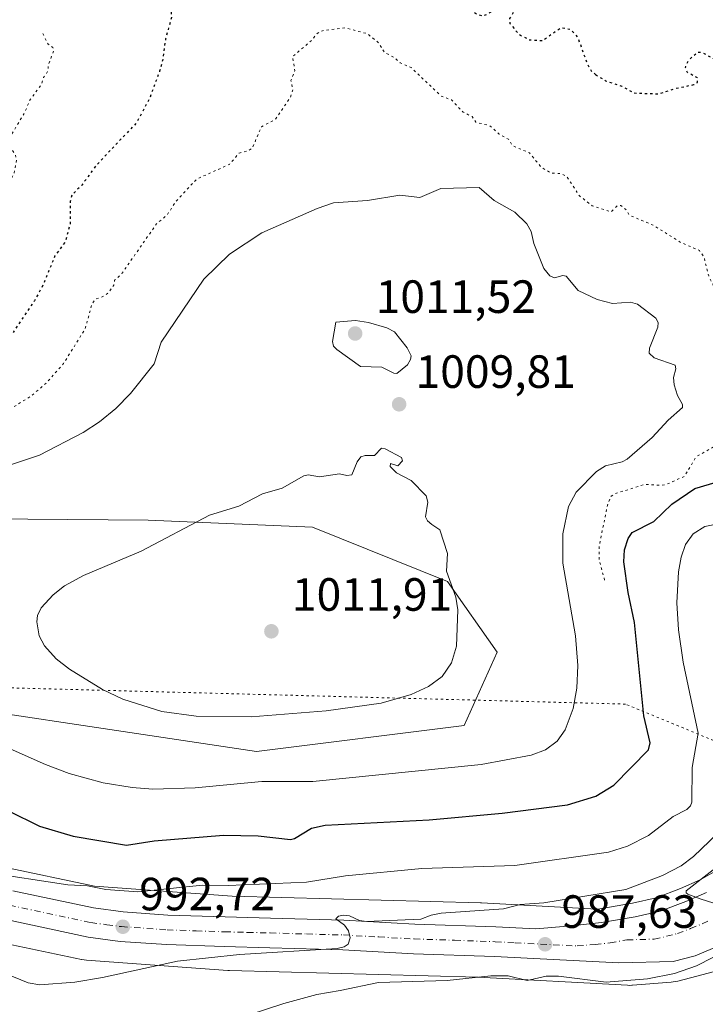
# Model space of a CAD drawing. Units: metres. Extents: x 647935 to 651395, y 4750845 to 4753233.
# Drawn here: x 648753 to 648900, y 4751418 to 4751629 of the extents above; entities that cross this region are included whole.
import ezdxf

# ---------------------------------------------------------------- set-up
doc = ezdxf.new("R2010")
doc.units = ezdxf.units.M
doc.header["$MEASUREMENT"] = 0
doc.linetypes.add('DGN Style 4', pattern=[2.638475, 1.318413, -0.659207, 0.001648, -0.659207])
doc.linetypes.add('DGN Style 5', pattern=[1.153612, 0.494405, -0.659207])
for name, color, linetype, lineweight in [('Arbolado forestal CxS', 92, 'Continuous', 0), ('Carretera de calzada única Cxs', 7, 'Continuous', 13), ('Carretera de calzada única eje', 7, 'DGN Style 4', 0), ('Curva de nivel auxiliar depresión', 30, 'DGN Style 5', 0), ('Curva de nivel maestra', 30, 'Continuous', 30), ('Curva de nivel maestra depresión', 30, 'DGN Style 5', 30), ('Curva de nivel normal', 30, 'Continuous', 0), ('Núcleo urbano CxS', 7, 'Continuous', 0), ('Prado CxS', 92, 'Continuous', 0), ('Punto de cota en terreno', 7, 'Continuous', 0), ('Rótulo de punto de cota en terreno', 7, 'Continuous', 0), ('Vía pecuaria eje', 92, 'DGN Style 5', 0)]:
    doc.layers.add(name, color=color, linetype=linetype, lineweight=lineweight)
doc.styles.add('Style-Arial', font='txt')

# ---------------------------------------------------------------- blocks, each defined once
blk = doc.blocks.new('5PATER')
at = {"layer": 'Punto de cota en terreno', "linetype": 'Continuous', "lineweight": 0}
h = blk.add_hatch(color=51, dxfattribs=at)
edge = h.paths.add_edge_path()
edge.add_ellipse((0, 0), major_axis=(-0.11, -0.111), ratio=0.999422, start_angle=0, end_angle=360)

msp = doc.modelspace()

# ---------------------------------------------------------------- linework, layer by layer
at = {"layer": 'Arbolado forestal CxS', "color": 92, "linetype": 'Continuous', "lineweight": 0}
for points in [[(648714.2307, 4751485.4967, 1005.4399), (648804.0255, 4751472.0701, 1008.7762), (648848.6349, 4751477.6457, 1008.6514), (648855.7323, 4751493.3605, 1009.0778), (648845.0871, 4751508.5683, 1009.902), (648816.0683, 4751520.2517, 1010.4585), (648780.7079, 4751521.7493, 1008.8413), (648720.3837, 4751522.2571, 1006.593)], [(648714.2307, 4751485.4967, 1005.4399), (648804.0255, 4751472.0701, 1008.7762), (648848.6349, 4751477.6457, 1008.6514), (648855.7323, 4751493.3605, 1009.0778), (648845.0871, 4751508.5683, 1009.902), (648816.0683, 4751520.2517, 1010.4585), (648780.7079, 4751521.7493, 1008.8413), (648720.3837, 4751522.2571, 1006.593)], [(648903.3385, 4751446.7863, 986.7875), (648899.3683, 4751444.4249, 987.6228), (648895.1621, 4751442.5911, 988.2719), (648889.8667, 4751440.6005, 988.695), (648884.8039, 4751439.4533, 989.0587), (648877.7683, 4751438.2433, 989.6336), (648877.1339, 4751438.1765, 989.6712), (648852.3541, 4751439.5357, 992.1129), (648852.1255, 4751439.5449, 992.1225), (648798.8135, 4751440.9417, 994.6903), (648769.1765, 4751443.1083, 996.7616), (648749.5267, 4751447.2303, 996.6383)], [(648749.5267, 4751447.2303, 996.6383), (648769.1765, 4751443.1083, 996.7616), (648798.8135, 4751440.9417, 994.6903), (648852.1255, 4751439.5449, 992.1225), (648852.3541, 4751439.5357, 992.1129), (648877.1339, 4751438.1765, 989.6712), (648877.7683, 4751438.2433, 989.6336), (648884.8039, 4751439.4533, 989.0587), (648889.8667, 4751440.6005, 988.695), (648895.1621, 4751442.5911, 988.2719), (648899.3683, 4751444.4249, 987.6228), (648903.3385, 4751446.7863, 986.7875)], [(648745.9167, 4751431.6397, 992.8535), (648766.4161, 4751427.3395, 992.7708), (648766.4977, 4751427.3227, 992.7656), (648767.0143, 4751427.2375, 992.7401), (648767.4753, 4751427.1903, 992.7282), (648797.8335, 4751424.9711, 989.3043), (648797.8935, 4751424.9667, 989.2991), (648798.2073, 4751424.9523, 989.2757), (648851.5919, 4751423.5537, 986.5144), (648883.7369, 4751421.7907, 985.4652), (648884.1751, 4751421.7787, 985.4385), (648884.6983, 4751421.7957, 985.4243), (648884.8165, 4751421.8043, 985.4238), (648893.1463, 4751422.4741, 985.3238), (648893.5491, 4751422.5169, 985.2794), (648894.0655, 4751422.6021, 985.2153), (648894.5393, 4751422.7115, 985.1647), (648905.1493, 4751425.5013, 984.2383)], [(648745.9167, 4751431.6397, 992.8535), (648766.4161, 4751427.3395, 992.7708), (648766.4977, 4751427.3227, 992.7656), (648767.0143, 4751427.2375, 992.7401), (648767.4753, 4751427.1903, 992.7282), (648797.8335, 4751424.9711, 989.3043), (648797.8935, 4751424.9667, 989.2991), (648798.2073, 4751424.9523, 989.2757), (648851.5919, 4751423.5537, 986.5144), (648883.7369, 4751421.7907, 985.4652), (648884.1751, 4751421.7787, 985.4385), (648884.6983, 4751421.7957, 985.4243), (648884.8165, 4751421.8043, 985.4238), (648893.1463, 4751422.4741, 985.3238), (648893.5491, 4751422.5169, 985.2794), (648894.0655, 4751422.6021, 985.2153), (648894.5393, 4751422.7115, 985.1647), (648905.1493, 4751425.5013, 984.2383)]]:
    msp.add_polyline3d(points, dxfattribs=at)
at = {"layer": 'Carretera de calzada única Cxs', "color": 7, "linetype": 'Continuous', "lineweight": 13}
for points in [[(648751.6901, 4751442.1301, 995.4251), (648768.9701, 4751438.4101, 996.987), (648775.3401, 4751437.5801, 994.3353), (648785.0001, 4751436.9001, 993.6754), (648797.2801, 4751436.4801, 998.7427), (648807.0301, 4751436.2301, 1000.8896), (648822.8101, 4751435.8001, 1001.1342), (648838.0301, 4751434.9501, 997.5444), (648855.4601, 4751434.3601, 996.7684), (648864.0201, 4751433.9001, 994.1658), (648871.7201, 4751434.5901, 995.0573), (648878.1801, 4751435.2701, 993.3568), (648885.3901, 4751436.5101, 988.5748), (648890.7301, 4751437.7201, 986.2735), (648896.2901, 4751439.8101, 986.1619), (648900.7401, 4751441.7501, 985.5143)], [(648751.6901, 4751442.1301, 995.4251), (648768.9701, 4751438.4101, 996.987), (648775.3401, 4751437.5801, 994.3353), (648785.0001, 4751436.9001, 993.6754), (648797.2801, 4751436.4801, 998.7427), (648807.0301, 4751436.2301, 1000.8896), (648822.8101, 4751435.8001, 1001.1342), (648838.0301, 4751434.9501, 997.5444), (648855.4601, 4751434.3601, 996.7684), (648864.0201, 4751433.9001, 994.1658), (648871.7201, 4751434.5901, 995.0573), (648878.1801, 4751435.2701, 993.3568), (648885.3901, 4751436.5101, 988.5748), (648890.7301, 4751437.7201, 986.2735), (648896.2901, 4751439.8101, 986.1619), (648900.7401, 4751441.7501, 985.5143)], [(648906.2301, 4751431.4901, 986.3438), (648898.2801, 4751428.1301, 988.1107), (648893.5601, 4751426.9201, 987.7347), (648881.8701, 4751426.6001, 986.6993), (648855.1801, 4751427.9901, 988.7305), (648837.7501, 4751428.5801, 994.6278), (648822.5501, 4751429.4201, 992.2417), (648806.8601, 4751429.8501, 992.5581), (648797.0901, 4751430.1001, 993.7674), (648784.6701, 4751430.5301, 994.877), (648774.7001, 4751431.2301, 996.6106), (648767.8801, 4751432.1201, 1000.0125), (648750.2101, 4751435.9201, 999.7705)], [(648906.2301, 4751431.4901, 986.3438), (648898.2801, 4751428.1301, 988.1107), (648893.5601, 4751426.9201, 987.7347), (648881.8701, 4751426.6001, 986.6993), (648855.1801, 4751427.9901, 988.7305), (648837.7501, 4751428.5801, 994.6278), (648822.5501, 4751429.4201, 992.2417), (648806.8601, 4751429.8501, 992.5581), (648797.0901, 4751430.1001, 993.7674), (648784.6701, 4751430.5301, 994.877), (648774.7001, 4751431.2301, 996.6106), (648767.8801, 4751432.1201, 1000.0125), (648750.2101, 4751435.9201, 999.7705)]]:
    msp.add_polyline3d(points, dxfattribs=at)
at = {"layer": 'Carretera de calzada única eje', "color": 7, "linetype": 'DGN Style 4', "lineweight": 0}
msp.add_polyline3d([(648750.9501, 4751439.0201, 995.4273), (648768.4201, 4751435.2601, 997.0875), (648771.8301, 4751434.8201, 994.8183), (648775.0201, 4751434.4001, 993.9106), (648784.8301, 4751433.7101, 992.6725), (648791.0401, 4751433.5001, 993.2763), (648797.1801, 4751433.2901, 993.1921), (648802.0701, 4751433.1601, 992.8068), (648806.9501, 4751433.0401, 993.6332), (648814.7901, 4751432.8201, 991.8336), (648822.6801, 4751432.6101, 993.2302), (648830.2901, 4751432.1801, 994.083), (648837.8901, 4751431.7601, 991.669), (648846.6001, 4751431.4701, 993.2358), (648855.3201, 4751431.1701, 990.5972), (648859.6001, 4751430.9401, 989.9469), (648872.9501, 4751430.2501, 988.0007), (648876.7901, 4751430.5901, 987.3535), (648880.0201, 4751430.9301, 986.8849), (648883.6301, 4751431.5501, 986.4375), (648889.4701, 4751431.7101, 986.1447), (648892.1401, 4751432.3201, 985.9575), (648894.5001, 4751432.9201, 985.7902), (648897.2901, 4751433.9701, 985.5606), (648901.2601, 4751435.6501, 985.2572)], dxfattribs=at)
at = {"layer": 'Curva de nivel auxiliar depresión', "color": 30, "linetype": 'DGN Style 5', "lineweight": 0, "flags": 128}
for points, elevation in [([(648878.82, 4751508.85), (648877.66, 4751513.29), (648877.67, 4751516.29), (648879.5, 4751525.22), (648880.22, 4751526.92), (648881.16, 4751527.47), (648887.48, 4751529.45), (648891.04, 4751529.23), (648892.12, 4751529.44), (648895.99, 4751531.17), (648898.49, 4751535.39), (648903.82, 4751538.4), (648905.77, 4751542.27), (648906.19, 4751544.32), (648907.22, 4751546.3), (648907.47, 4751547.68), (648906.85, 4751549.39), (648906.83, 4751550.32), (648909.19, 4751551.15), (648909.34, 4751551.59), (648909.28, 4751552.4), (648907.11, 4751556.16), (648908.06, 4751558.41), (648907.48, 4751559.59), (648905.27, 4751561.02), (648904.69, 4751562.31), (648903.16, 4751564.25), (648903, 4751565.46), (648903.28, 4751567.43), (648902.17, 4751572.24), (648901.19, 4751574.28), (648900.18, 4751578.26), (648899.18, 4751579.71), (648895.29, 4751581.37), (648889.3, 4751585.11), (648884.16, 4751587.27), (648883.38, 4751588.49), (648882.3, 4751589.38), (648881.54, 4751589.3), (648880.24, 4751588), (648876.18, 4751589.28), (648873.37, 4751591.49), (648870.63, 4751595.7), (648869.37, 4751596.24), (648867.32, 4751596.36), (648865.17, 4751597.61), (648862.66, 4751600.7), (648859.08, 4751602.18), (648858.14, 4751603.63), (648856.19, 4751604.69), (648854.13, 4751606.51), (648851.17, 4751607.27), (648850.35, 4751608.47), (648848.42, 4751609.44), (648845.89, 4751612.07), (648843.72, 4751612.85), (648837.26, 4751619.01), (648834.86, 4751620.03), (648833.85, 4751621.02), (648831.49, 4751622.28), (648830.25, 4751624.34), (648827.83, 4751626.28), (648823.08, 4751627.54), (648818.2, 4751626.93), (648817.06, 4751626.35), (648816.04, 4751625.04), (648811.79, 4751621.34), (648812.24, 4751618.28), (648811.41, 4751616.23), (648811.83, 4751614.33), (648811.29, 4751612.54), (648808.08, 4751607.89), (648805.06, 4751606.28), (648803.16, 4751601.76), (648802.24, 4751601.11), (648800.28, 4751600.62), (648798.2, 4751598.21), (648791.15, 4751595.04), (648786.73, 4751590.25), (648784.82, 4751587.36), (648782.52, 4751585.41), (648775.15, 4751574.84), (648773.53, 4751573.29), (648773.36, 4751572.28), (648772.27, 4751570.69), (648771.25, 4751569.88), (648769.56, 4751569.32), (648768.7, 4751568.3), (648767.19, 4751562.84), (648762.53, 4751555.39), (648758.85, 4751551.23), (648755.57, 4751548.38), (648751.21, 4751545.74), (648746.9, 4751544.09), (648740.35, 4751543.25), (648736.45, 4751543.37), (648733.08, 4751544.21), (648731.37, 4751545.42), (648728.76, 4751545.92), (648724.2, 4751548.3), (648720.98, 4751551.08), (648717.29, 4751555.41), (648715.14, 4751559.19), (648715.17, 4751561.47), (648713.96, 4751566.42), (648714.47, 4751567.38), (648715.13, 4751567.76), (648717.36, 4751568.33), (648719.41, 4751571.33), (648720.27, 4751573.23), (648720.28, 4751574.5), (648719.54, 4751577.68), (648718.89, 4751578.11), (648716.07, 4751578.37), (648711.21, 4751577.58), (648710.09, 4751576.33), (648709.84, 4751573.87), (648709.16, 4751572.81), (648703.92, 4751571.24), (648702.65, 4751570.28), (648702.16, 4751568.25), (648703.75, 4751563.29), (648703.25, 4751561.65), (648702.07, 4751560.29), (648701.58, 4751558.22), (648698.15, 4751551.85), (648689.23, 4751543.77), (648679.14, 4751536.03), (648667.21, 4751528.3), (648660.15, 4751523.03), (648653.23, 4751518.41), (648642.24, 4751512.64)], 1002.5), ([(648758.1, 4751626.31), (648759.24, 4751624.04), (648760.24, 4751623.34), (648760.46, 4751622.69), (648759.29, 4751619.54), (648759.23, 4751618.27), (648758.26, 4751616.85), (648757.75, 4751615.3), (648755.2, 4751611.82), (648754.2, 4751609.31), (648750.58, 4751603.3), (648750.86, 4751602.35), (648752.21, 4751600.3), (648752.45, 4751599.21), (648751.96, 4751596.4), (648750.48, 4751593.25), (648749.98, 4751591.42), (648750.61, 4751587.76), (648750.47, 4751586.21), (648749.19, 4751584.3), (648748.37, 4751582.31), (648746.95, 4751581.14), (648745.18, 4751578.84), (648740.93, 4751575.21), (648737.29, 4751573.86), (648735.67, 4751573.74), (648732.6, 4751574.62), (648730.33, 4751576.46), (648729.95, 4751577.93), (648729.69, 4751583.29), (648728.07, 4751587.06), (648727.7, 4751591.86), (648727.13, 4751593.15), (648729.89, 4751597.95), (648730.46, 4751600.3), (648733.19, 4751602.26), (648733.78, 4751603.29), (648734.14, 4751607.1), (648735.82, 4751609.3), (648736.22, 4751611), (648736, 4751611.14), (648734.24, 4751610.21), (648730.15, 4751610.45), (648726.95, 4751609.16), (648724.81, 4751608.99), (648720.81, 4751610.01), (648715.18, 4751612.75), (648705.24, 4751614.9), (648699.2, 4751617.81), (648696.27, 4751617.97), (648693.44, 4751617.36), (648692.1, 4751616.3), (648691.3, 4751614.51), (648689.22, 4751613.37), (648680.71, 4751606.3), (648679.88, 4751605.29), (648676.76, 4751599.35), (648674.62, 4751596.43), (648668.25, 4751591.85), (648666.1, 4751589.1), (648665.83, 4751587.35), (648667.58, 4751584.26), (648668.52, 4751579.25), (648669.77, 4751575.83), (648674.7, 4751566.29)], 997.5)]:
    msp.add_lwpolyline(points, dxfattribs=dict(at, elevation=elevation))
at = {"layer": 'Curva de nivel maestra', "color": 30, "linetype": 'Continuous', "lineweight": 30, "elevation": 1000, "flags": 128}
msp.add_lwpolyline([(648750.74, 4751459.3001), (648757.42, 4751455.9601), (648764.66, 4751453.8301), (648776.1, 4751451.9401), (648782.04, 4751452.8501), (648796.93, 4751454.0601), (648804.37, 4751453.9501), (648811.34, 4751453.1401), (648812.21, 4751453.3701), (648815.86, 4751455.5501), (648818.79, 4751456.2401), (648841.12, 4751457.3801), (648856.81, 4751458.7801), (648870.85, 4751460.5501), (648876.9, 4751462.4701), (648880.83, 4751464.8201), (648888.25, 4751472.3701), (648888.61, 4751473.8701), (648887.25, 4751479.7101), (648885.23, 4751499.7801), (648883.88, 4751506.2101), (648882.97, 4751512.8301), (648883.12, 4751515.4001), (648883.86, 4751517.8001), (648884.76, 4751519.0701), (648889.43, 4751521.4401), (648893.3, 4751525.1901), (648898.19, 4751528.5501), (648903.31, 4751530.0601)], dxfattribs=at)
at = {"layer": 'Curva de nivel maestra depresión', "color": 30, "linetype": 'DGN Style 5', "lineweight": 30, "elevation": 1000, "flags": 128}
for points in [[(648732.19, 4751556.4601), (648730.4, 4751562.6201), (648729.8, 4751563.1401), (648727.37, 4751564.0201), (648726.32, 4751565.3001), (648725.69, 4751566.6901), (648724.15, 4751576.5401), (648722.86, 4751580.3301), (648717.47, 4751587.6601), (648714.84, 4751590.2001), (648712.74, 4751591.4701), (648709.42, 4751592.9101), (648706.5, 4751593.5901), (648703.94, 4751593.6401), (648701.08, 4751593.2501), (648690.95, 4751590.1101), (648683.7, 4751585.9501), (648677.05, 4751584.0401), (648675.31, 4751582.3201), (648673.72, 4751579.4301), (648673.58, 4751578.4501), (648674.15, 4751576.5701), (648675.5, 4751573.6101), (648678.03, 4751569.5901), (648679.6, 4751568.2201), (648683.91, 4751566.1901), (648685.45, 4751563.1901), (648685.77, 4751561.8401), (648685.29, 4751560.3301), (648683.27, 4751557.0901), (648678.29, 4751551.0301), (648672.38, 4751545.4501), (648665.96, 4751540.5801), (648657.37, 4751535.0501), (648645.59, 4751528.2901), (648635.11, 4751523.7001), (648628.45, 4751521.3801), (648625.12, 4751520.5901), (648617.44, 4751519.5201), (648611.15, 4751519.6501), (648604.9, 4751520.5001), (648595.19, 4751522.6401), (648587.59, 4751524.8401), (648580.48, 4751527.4801), (648574.24, 4751530.4901), (648569.26, 4751533.6301), (648564.43, 4751537.5101), (648557.4, 4751544.7901), (648550.49, 4751552.9601), (648546.3, 4751559.2601), (648542.88, 4751566.5401), (648541.27, 4751572.4701), (648541.07, 4751574.5801), (648541.3, 4751575.8801), (648541.77, 4751576.4901), (648542.32, 4751576.6101), (648544.96, 4751574.9701), (648546.07, 4751574.7401), (648546.98, 4751574.9201), (648548, 4751576.5401), (648548.65, 4751580.5501), (648548.65, 4751583.9801), (648547.52, 4751585.1701), (648546.9, 4751586.5601), (648544.78, 4751587.3001), (648543.9, 4751589.0801), (648543.52, 4751590.9701), (648543.41, 4751596.4501), (648543.02, 4751597.4101), (648537.06, 4751599.3301), (648531.66, 4751600.2601), (648525.28, 4751603.2501), (648522.15, 4751603.1501), (648520.67, 4751603.4901), (648519.42, 4751604.3201), (648517.77, 4751607.3201), (648516.78, 4751608.4301), (648511.24, 4751611.2401), (648505.28, 4751615.1401), (648500.31, 4751617.8001), (648489.86, 4751621.1501), (648484.72, 4751621.4301), (648482.6, 4751621.9401), (648479.25, 4751621.5601), (648475.08, 4751622.2601), (648466.14, 4751622.5001), (648460.63, 4751623.3401), (648458.18, 4751624.2601), (648455.39, 4751623.7001), (648452.97, 4751625.4501), (648441.13, 4751623.4701), (648439.83, 4751623.6101), (648437.53, 4751624.6601), (648436.15, 4751624.5901), (648434.07, 4751623.9101), (648431.73, 4751624.5101), (648430.01, 4751624.5401), (648426.11, 4751623.1801), (648424.75, 4751623.0001), (648421.46, 4751623.1701), (648416.48, 4751624.0101), (648413.52, 4751623.9001), (648412.48, 4751624.1801), (648410.46, 4751625.7501), (648403.88, 4751628.9601), (648395.28, 4751637.5001), (648391.46, 4751639.3901), (648389.73, 4751641.5701), (648389.77, 4751643.3101), (648392.23, 4751648.1701), (648393.76, 4751652.9001), (648396.46, 4751655.1101), (648400.04, 4751660.5501), (648404.67, 4751672.8801), (648409.26, 4751680.6101), (648409.79, 4751682.1301), (648408.61, 4751690.5401), (648408.39, 4751695.0901), (648407.68, 4751697.6501), (648404.48, 4751702.4301), (648404.24, 4751704.7801), (648403.01, 4751706.7101), (648401.6, 4751707.3201), (648400.09, 4751707.1201), (648399.62, 4751706.5601), (648399.66, 4751705.2101), (648398.64, 4751702.9701), (648396.38, 4751700.0201), (648391.57, 4751695.9901), (648390.36, 4751695.5801), (648387.7, 4751695.5101), (648384.53, 4751695.7101), (648381.1, 4751696.3901), (648378.85, 4751695.8001), (648376.59, 4751694.4201), (648368.07, 4751686.7401), (648365.55, 4751683.5601), (648362.6, 4751678.2201), (648358.81, 4751675.2901), (648360.94, 4751674.6801), (648361.36, 4751673.3201), (648359.45, 4751668.3801), (648357.78, 4751661.2801), (648357.47, 4751655.1801), (648357.08, 4751652.9601), (648356.38, 4751651.6201), (648353.12, 4751647.7201), (648348.93, 4751644.1701), (648340.72, 4751640.1501), (648336.4, 4751637.2301), (648333.34, 4751636.1201), (648330.22, 4751635.6601), (648327.25, 4751635.6901), (648324.87, 4751636.1401), (648322.56, 4751637.0701), (648319.78, 4751639.6301), (648317.9, 4751643.5401), (648316.68, 4751644.9801), (648308.6, 4751649.6001), (648306.16, 4751650.5201), (648298.59, 4751650.6501), (648297, 4751650.9301), (648294.42, 4751652.3201), (648292.52, 4751654.1701), (648289.96, 4751654.8001), (648287.91, 4751655.7101), (648286.78, 4751656.6201), (648285.6, 4751658.6701), (648283.37, 4751659.3201), (648275.12, 4751658.2301), (648270.57, 4751656.5601), (648262.88, 4751654.5301), (648255.57, 4751658.2101), (648251.18, 4751658.3601), (648248.82, 4751657.7101), (648243.66, 4751654.5101), (648232.59, 4751649.2901), (648223.98, 4751648.0201), (648216.67, 4751646.5301), (648211.32, 4751645.0001), (648207.35, 4751643.0001), (648203.19, 4751641.4301), (648201.19, 4751640.9201), (648199.37, 4751640.9001), (648189.91, 4751643.1101), (648184.22, 4751645.4501), (648173.91, 4751646.9401), (648169.42, 4751648.7901), (648163.27, 4751652.7301), (648161.19, 4751654.6001), (648159.61, 4751656.7401), (648155.32, 4751664.0901), (648150.93, 4751673.9701), (648149.3, 4751678.8901), (648148.48, 4751683.0301), (648148.54, 4751686.4801), (648149.97, 4751690.7701), (648155.76, 4751696.5201), (648160.91, 4751702.7101), (648162.51, 4751705.3401), (648163.64, 4751708.2801), (648164.37, 4751711.8401), (648165.18, 4751735.6701), (648165.14, 4751743.2601), (648164.51, 4751749.8001), (648158.16, 4751776.5401), (648156.29, 4751788.2001), (648156.06, 4751793.4501), (648156.71, 4751804.4701), (648157.28, 4751808.0301), (648158.37, 4751810.3901), (648159.29, 4751812.1401), (648159.51, 4751814.6901), (648157.52, 4751825.6301), (648157.86, 4751826.9601), (648158.64, 4751826.4001), (648163.99, 4751814.9401), (648164.83, 4751813.7801), (648165.72, 4751813.2501), (648166.66, 4751813.2501), (648168.48, 4751815.0601), (648169.33, 4751815.3301), (648171.01, 4751814.1401), (648173.44, 4751811.5801), (648182.66, 4751799.5301), (648188.29, 4751790.6101), (648191.89, 4751783.3501), (648200.5, 4751763.6001), (648203.5, 4751758.4901), (648208.01, 4751753.2701), (648224.9, 4751737.4601), (648228.16, 4751734.9201), (648231.1, 4751733.1401), (648236.09, 4751731.4001), (648239.44, 4751731.0801), (648242.45, 4751731.4001), (648246.39, 4751732.9001), (648254.85, 4751738.0401), (648258.45, 4751740.6501), (648262.16, 4751744.0601), (648265.63, 4751747.9101), (648268.14, 4751751.4801), (648270.85, 4751756.5901), (648273.31, 4751762.5501), (648276.01, 4751770.2701), (648277.44, 4751775.7201), (648277.84, 4751778.3901), (648277.89, 4751782.0901), (648276.61, 4751789.9101), (648274.24, 4751796.6101), (648268.7, 4751808.9401), (648263.84, 4751819.1201), (648261.72, 4751825.2201), (648259.21, 4751837.0101), (648257.44, 4751850.6301), (648256.95, 4751861.1501), (648257.57, 4751870.5501), (648259.35, 4751878.1401), (648260.76, 4751881.7301), (648262.6, 4751884.9501), (648265.11, 4751887.3701), (648268.53, 4751889.6601), (648271.03, 4751890.3801), (648273.43, 4751890.1901), (648282.67, 4751885.4401), (648296.52, 4751876.8601), (648303.64, 4751873.0701), (648310.92, 4751870.1401), (648313.17, 4751869.7901), (648316.52, 4751870.1401), (648329.69, 4751883.8501), (648346.86, 4751898.1201), (648351.92, 4751901.5301), (648353.67, 4751902.1901), (648357.18, 4751902.7701), (648357.95, 4751903.2701), (648358.37, 4751904.2001), (648358.38, 4751905.8601), (648356.26, 4751910.8601), (648356.97, 4751913.6001), (648361.82, 4751921.4901), (648366.02, 4751927.4101), (648371.16, 4751932.9601), (648375.26, 4751936.4101), (648376.6, 4751938.5401), (648377.03, 4751938.6701), (648377.39, 4751938.2001), (648377.82, 4751935.9601), (648377.89, 4751928.6301), (648378.19, 4751925.8101), (648378.67, 4751924.5101), (648383.55, 4751920.3001), (648385.83, 4751917.4101), (648386.67, 4751914.8301), (648387.06, 4751911.1901), (648386.74, 4751898.7101), (648382.86, 4751860.3901), (648382.07, 4751847.6701), (648382.4, 4751837.5101), (648384.6, 4751815.6801), (648384.72, 4751808.7601), (648384.32, 4751802.7301), (648385.13, 4751799.5101), (648387.65, 4751792.6201), (648391.26, 4751784.7201), (648393.75, 4751781.0701), (648397.14, 4751776.9801), (648399.95, 4751774.5201), (648402.48, 4751773.1201), (648407.13, 4751771.9001), (648409.82, 4751771.7501), (648412.69, 4751772.0301), (648417.71, 4751773.5901), (648432.2, 4751780.1901), (648435.09, 4751781.1901), (648444.32, 4751782.6501), (648451.75, 4751781.9701), (648459.56, 4751782.7501), (648464.23, 4751783.9901), (648471.49, 4751786.6801), (648475.92, 4751787.7501), (648490.24, 4751790.3801), (648495.54, 4751790.4501), (648498.49, 4751789.6901), (648501.57, 4751787.8101), (648517.61, 4751769.7801), (648524.27, 4751763.3801), (648531.12, 4751757.6601), (648537.46, 4751753.5701), (648541.63, 4751751.3801), (648545.76, 4751750.0301), (648550.34, 4751749.4801), (648554.99, 4751749.7801), (648559.28, 4751750.6801), (648566.33, 4751752.9301), (648576.18, 4751756.6501), (648590.94, 4751762.3501), (648600.18, 4751765.3601), (648607.6, 4751766.9701), (648620.59, 4751768.5801), (648624.05, 4751769.6801), (648626.22, 4751771.5401), (648627.98, 4751774.2501), (648629.16, 4751777.4901), (648629.82, 4751781.6201), (648629.67, 4751801.3201), (648630.7, 4751821.8501), (648629.86, 4751830.2101), (648628.76, 4751835.3801), (648625.2, 4751847.5801), (648621.07, 4751858.9001), (648612.89, 4751872.6601), (648608.12, 4751879.7101), (648603.98, 4751887.6301), (648600.8, 4751891.5301), (648597.91, 4751896.8001), (648595.2, 4751900.6801), (648591.64, 4751904.7801), (648586.23, 4751914.0501), (648585.3, 4751916.3401), (648583.7, 4751922.6201), (648582.46, 4751925.2001), (648581.8, 4751927.6201), (648580.7, 4751929.6101), (648580.15, 4751932.5201), (648577.61, 4751936.7701), (648576.82, 4751939.8901), (648576.29, 4751944.5101), (648574.13, 4751949.3301), (648574.18, 4751951.5101), (648574.74, 4751953.7201), (648574.92, 4751956.2101), (648577.46, 4751959.6901), (648579.68, 4751965.8301), (648583.63, 4751972.6901), (648586.64, 4751977.1901), (648589.23, 4751983.7701), (648589.78, 4751987.7501), (648589.35, 4751998.3601), (648589.96, 4752001.4201), (648590.72, 4752002.2901), (648591.42, 4752002.3701), (648592.37, 4752001.9901), (648598.24, 4751997.3601), (648600.88, 4751994.6601), (648604.06, 4751990.6101), (648607.52, 4751985.3401), (648610.81, 4751979.3801), (648616.85, 4751965.3801), (648619.86, 4751957.1201), (648627.41, 4751939.4501), (648631.16, 4751932.4601), (648635.51, 4751926.3301), (648640.1, 4751921.2701), (648643.7, 4751918.4001), (648648.18, 4751916.3701), (648652.55, 4751915.3101), (648657.31, 4751915.2901), (648661.49, 4751916.2001), (648665.84, 4751917.9501), (648671.56, 4751921.3301), (648677.74, 4751926.1501), (648688.15, 4751933.6001), (648693.87, 4751937.1701), (648696.52, 4751938.3801), (648698.35, 4751938.7801), (648700.21, 4751938.3901), (648703.16, 4751936.3701), (648704.99, 4751934.5501), (648706.69, 4751931.0401), (648707.96, 4751925.0701), (648708.68, 4751918.5701), (648709.42, 4751906.5901), (648710.25, 4751901.1501), (648716.76, 4751875.1601), (648718.08, 4751871.4001), (648719.71, 4751868.0501), (648727.23, 4751855.9201), (648729.02, 4751852.3801), (648731.98, 4751843.1001), (648734.44, 4751831.1201), (648734.92, 4751819.5601), (648734, 4751800.0901), (648734.34, 4751782.3401), (648733.82, 4751774.5301), (648732.37, 4751763.4301), (648732.1, 4751759.1201), (648732.6, 4751753.5201), (648734.37, 4751747.2501), (648736.88, 4751742.2401), (648744.15, 4751733.4501), (648749.21, 4751728.7901), (648764.28, 4751717.1401), (648771.22, 4751711.1001), (648778.03, 4751703.1401), (648781.17, 4751698.4601), (648782.56, 4751695.0501), (648782.31, 4751692.0201), (648781.2, 4751686.5801), (648782.24, 4751683.9101), (648782.39, 4751682.6901), (648781.37, 4751679.0301), (648778.59, 4751673.9201), (648778.38, 4751672.9601), (648780.06, 4751666.7701), (648780.88, 4751665.3501), (648782.25, 4751664.0901), (648783.16, 4751662.9901), (648783.38, 4751662.1201), (648782.16, 4751658.6601), (648782.97, 4751648.2701), (648782.36, 4751647.2401), (648778.98, 4751644.2601), (648778.04, 4751643.0301), (648777.54, 4751641.2601), (648777.42, 4751639.1701), (648778.01, 4751637.9901), (648781.74, 4751633.9101), (648785.08, 4751632.2001), (648785.65, 4751631.0201), (648785.74, 4751629.7601), (648784.48, 4751625.1901), (648783.84, 4751620.5601), (648783.21, 4751618.2601), (648780.93, 4751612.1301), (648778.19, 4751607.0801), (648769.54, 4751597.9601), (648766.49, 4751593.7501), (648764.33, 4751591.5801), (648763.97, 4751590.2501), (648763.98, 4751585.3801), (648762.89, 4751581.5201), (648760.72, 4751578.5501), (648758.16, 4751572.3401), (648756.29, 4751568.8701), (648747.3, 4751555.5101), (648745.2, 4751553.6101), (648743.46, 4751552.5901), (648741.14, 4751551.8501), (648738.87, 4751551.7001), (648736.7, 4751552.2201), (648734.68, 4751553.3501), (648733.41, 4751554.5401), (648732.19, 4751556.4601)], [(648876.88, 4751617.5101), (648879.02, 4751616.1701), (648882.51, 4751615.0001), (648885.1, 4751613.5601), (648890.42, 4751613.3601), (648893.85, 4751614.4801), (648898, 4751615.3501), (648898.75, 4751615.7901), (648898.77, 4751616.8201), (648896.61, 4751617.9301), (648896.18, 4751619.0501), (648896.91, 4751620.6501), (648898.85, 4751622.3301), (648899.63, 4751622.3201), (648902.28, 4751620.9001), (648903.6, 4751620.7301), (648908.46, 4751621.5601), (648913.57, 4751623.1001), (648917.71, 4751623.5001), (648921.84, 4751623.3801), (648923.49, 4751624.0301), (648926.58, 4751627.1901), (648929, 4751629.0601), (648930.68, 4751631.8401), (648929.99, 4751632.5801), (648924.44, 4751633.8201), (648923.18, 4751634.7901), (648922.54, 4751635.8701), (648922.88, 4751637.2601), (648923.85, 4751638.1201), (648925.55, 4751638.4901), (648927.74, 4751638.3101), (648928.37, 4751638.8001), (648928.1, 4751640.8701), (648926.43, 4751644.5501), (648927.53, 4751650.3801), (648927.29, 4751654.6201), (648927.39, 4751661.7501), (648926.85, 4751663.0801), (648925.42, 4751664.5601), (648925.08, 4751665.8301), (648925.7, 4751667.6401), (648928.43, 4751670.1401), (648929.05, 4751671.1701), (648929.25, 4751672.8501), (648928.88, 4751676.3801), (648927.18, 4751685.4601), (648925.6, 4751690.8901), (648922.64, 4751697.2501), (648919.91, 4751701.1601), (648917.64, 4751703.4301), (648914.6, 4751705.6501), (648911.41, 4751707.0901), (648908.21, 4751707.7301), (648901.13, 4751707.5901), (648889.06, 4751705.6701), (648883.46, 4751705.8301), (648878.83, 4751707.5401), (648874.22, 4751711.0701), (648867.96, 4751718.0001), (648863.08, 4751725.2401), (648858.13, 4751736.9701), (648855.37, 4751744.8501), (648854.8, 4751749.9901), (648854.86, 4751752.8701), (648855.43, 4751756.6901), (648855.15, 4751758.9201), (648854.56, 4751760.1601), (648851.2, 4751764.7701), (648850.36, 4751765.1201), (648845.43, 4751765.0901), (648843.74, 4751764.5901), (648842.63, 4751763.7501), (648841.65, 4751762.4301), (648840.54, 4751759.9501), (648838.15, 4751751.8701), (648835.87, 4751747.7501), (648829.7, 4751738.2301), (648824.74, 4751731.6701), (648810.59, 4751715.6801), (648796.29, 4751702.7801), (648793.92, 4751699.5201), (648792.85, 4751697.0301), (648792.89, 4751695.9501), (648795.26, 4751694.2301), (648796.5, 4751691.4801), (648797.2, 4751688.3601), (648797.53, 4751682.3601), (648798.37, 4751678.8501), (648799.65, 4751676.7001), (648802.6, 4751673.2501), (648806.03, 4751670.1401), (648809.45, 4751670.8701), (648816.21, 4751669.0201), (648818.48, 4751668.7201), (648818.74, 4751668.7401), (648819.8, 4751669.1101), (648821.38, 4751670.6301), (648821.98, 4751670.4501), (648822.34, 4751669.6001), (648821.85, 4751667.5201), (648826.54, 4751663.7501), (648828.56, 4751661.6201), (648830.62, 4751657.5101), (648830.54, 4751655.3301), (648831.04, 4751654.1401), (648835.32, 4751650.6401), (648838.17, 4751647.8201), (648840.73, 4751646.8201), (648841.66, 4751646.0601), (648842.62, 4751644.1001), (648845.23, 4751640.5601), (648848.49, 4751632.9001), (648851.34, 4751630.5001), (648852.66, 4751630.1201), (648853.65, 4751630.4601), (648856.48, 4751632.6101), (648858.04, 4751633.0101), (648859.1, 4751632.8401), (648859.71, 4751631.7501), (648858.39, 4751629.5201), (648858.48, 4751628.5101), (648860.34, 4751626.2101), (648862.61, 4751624.9601), (648865.44, 4751624.8001), (648869.5, 4751627.6301), (648871.53, 4751627.2201), (648873.03, 4751625.5401), (648875.02, 4751619.9901), (648875.92, 4751618.2901), (648876.88, 4751617.5101)]]:
    msp.add_lwpolyline(points, dxfattribs=at)
at = {"layer": 'Curva de nivel normal', "color": 30, "linetype": 'Continuous', "lineweight": 0, "flags": 128}
for points, elevation in [([(648742.65, 4751476.32), (648758.66, 4751469.22), (648763.77, 4751467.3), (648771.08, 4751465.29), (648777.33, 4751464.27), (648781.71, 4751463.95), (648790.81, 4751464.24), (648805.14, 4751465.57), (648816.13, 4751465.59), (648852.27, 4751469.27), (648863.07, 4751471.28), (648866.12, 4751472.42), (648868.63, 4751474.24), (648870.32, 4751476.71), (648872.05, 4751481.31), (648872.84, 4751485.65), (648873.04, 4751490.53), (648872.55, 4751496.88), (648869.86, 4751512.54), (648869.88, 4751518.83), (648871.09, 4751524.66), (648872.72, 4751527.78), (648877.07, 4751532.23), (648879.02, 4751533.45), (648882.59, 4751534.28), (648883.7, 4751534.87), (648889.05, 4751539.52), (648892.45, 4751543.22), (648895.54, 4751545.93), (648895.54, 4751546.64), (648894.5, 4751548.51), (648893.79, 4751550.8), (648893.62, 4751552.42), (648894.11, 4751554.26), (648894.01, 4751555.07), (648889.47, 4751556.63), (648888.37, 4751557.64), (648888.49, 4751558.74), (648890.27, 4751563.25), (648890.3, 4751564.26), (648889.8, 4751565.19), (648885.86, 4751568.16), (648884.37, 4751568.6), (648880.51, 4751568.31), (648877.19, 4751569.16), (648873.16, 4751571.08), (648870.54, 4751574.21), (648869.86, 4751574.33), (648868.06, 4751573.85), (648867.04, 4751574.23), (648865.76, 4751575.85), (648863.64, 4751581.22), (648863.04, 4751583.79), (648862.12, 4751585.46), (648859.54, 4751587.92), (648855.06, 4751590.47), (648851.9, 4751593.23)], 1005), ([(648851.9, 4751593.23), (648843.6, 4751593.02), (648839.14, 4751591.1), (648834.82, 4751591.61), (648827.88, 4751590.44), (648820.56, 4751589.95), (648817.06, 4751588.73), (648805.2, 4751583.49), (648798.25, 4751578.93), (648792.73, 4751573.55), (648783.5, 4751560.03), (648782.06, 4751555.32), (648776.93, 4751548.98), (648773.79, 4751545.78), (648770.27, 4751542.9), (648766.78, 4751540.58), (648757.4, 4751535.75), (648750.08, 4751533.3)], 1005), ([(648825.31, 4751564.63), (648821.08, 4751564.29), (648820.34, 4751560.13), (648820.59, 4751559.16), (648821.25, 4751558.39), (648826.37, 4751554.8), (648830.93, 4751554.65), (648833.53, 4751553.33), (648834.21, 4751553.28), (648836.48, 4751555.12), (648837.14, 4751556.27), (648837.22, 4751557.05), (648836.4, 4751558.76), (648833.66, 4751562.21), (648832.02, 4751563.11), (648828.11, 4751564.26), (648825.31, 4751564.63)], 1010), ([(648830.87, 4751537.2), (648829.41, 4751535.62), (648827.34, 4751535.68), (648826.44, 4751535.38), (648825.64, 4751534.25), (648824.51, 4751531.46), (648823.46, 4751531.35), (648821.87, 4751531.7), (648817.56, 4751531.06), (648815.1, 4751531.46), (648814.19, 4751531.29), (648809.57, 4751528.66), (648805.32, 4751527.44), (648800.21, 4751524.75), (648793.93, 4751522.8), (648779.21, 4751515.1), (648766.86, 4751509.89), (648762.74, 4751507.65), (648760.32, 4751505.68), (648757.73, 4751502.9), (648756.94, 4751501.28), (648756.83, 4751499.88), (648757.34, 4751496.91), (648758.48, 4751494.77), (648760.98, 4751491.95), (648763.84, 4751489.75), (648770.9, 4751485.34), (648775.27, 4751483.29), (648783.71, 4751480.63), (648791.09, 4751479.66), (648802.84, 4751479.51), (648818.97, 4751480.76), (648830.83, 4751482.45), (648837.29, 4751484.26), (648841.01, 4751486), (648843.89, 4751488.18), (648845.9, 4751491.12), (648847, 4751494.66), (648847.26, 4751502.47), (648846.82, 4751505.23), (648844.86, 4751510.76), (648845.08, 4751514.61), (648843.45, 4751519.69), (648841.7, 4751520.85), (648840.73, 4751521.63), (648840.35, 4751522.47), (648840.83, 4751525.65), (648840.48, 4751527), (648837.26, 4751530.27), (648834.07, 4751531.93), (648832.73, 4751533.28), (648832.82, 4751533.93), (648834.42, 4751533.41), (648835.4, 4751534.5), (648835.16, 4751535.19), (648831.65, 4751537.1), (648830.87, 4751537.2)], 1010), ([(648745.55, 4751446.08), (648763.46, 4751443.38), (648767.69, 4751443.2), (648771.65, 4751442.35), (648778.53, 4751441.91), (648792.45, 4751443.33), (648797.93, 4751443.26), (648814.73, 4751443.95), (648823.11, 4751445.32), (648839.58, 4751446.87), (648859.5, 4751447.57), (648879.64, 4751450.42), (648883.76, 4751451.69), (648888.22, 4751453.96), (648893.53, 4751458.04), (648896.48, 4751459.58), (648897.29, 4751460.34), (648897.59, 4751461.17), (648897.66, 4751468.62), (648898.93, 4751476), (648895.68, 4751491.21), (648894.73, 4751498.17), (648894.34, 4751503.96), (648894.7, 4751510.68), (648895.28, 4751513.83), (648896.2, 4751516.53), (648897.85, 4751518.8), (648900.34, 4751520.38), (648909.06, 4751522.16)], 995), ([(648749.86, 4751424.38), (648754.97, 4751422.35), (648757.49, 4751421.92), (648765.01, 4751422.49), (648770.94, 4751423.49), (648787.08, 4751426.99), (648800.4, 4751428.45), (648821.37, 4751429.69), (648822.87, 4751430.05), (648823.75, 4751430.64), (648824.15, 4751431.98), (648823.82, 4751433.5), (648822.92, 4751434.73), (648821.1, 4751436.1), (648821.61, 4751436.64), (648822.73, 4751436.9), (648823.98, 4751436.74), (648826.15, 4751435.73), (648827.67, 4751435.52), (648839.33, 4751436.03), (648841.56, 4751436.9), (648843.73, 4751437.33), (648857.09, 4751438.23), (648860.68, 4751439.17), (648865.76, 4751439.49), (648883.41, 4751442.38), (648891.28, 4751445.37), (648895.28, 4751447.48), (648897.89, 4751449.46), (648906.62, 4751457.79)], 990), ([(648903.42, 4751447.61), (648896.37, 4751442.08), (648896.35, 4751441.64), (648896.73, 4751441.37), (648899.56, 4751440.32), (648903.43, 4751439.1)], 985), ([(648905.45, 4751429.51), (648898.58, 4751426), (648893.86, 4751424.31), (648888.07, 4751423.22), (648879.15, 4751422.5), (648868.9, 4751423.77), (648866.25, 4751423.75), (648862.18, 4751422.82), (648858.1, 4751423.8), (648854.36, 4751423.83), (648844.99, 4751422.83), (648830.27, 4751422.41), (648822.01, 4751420.67), (648816.97, 4751419.84), (648809.88, 4751417.92), (648780.52, 4751408.26)], 985)]:
    msp.add_lwpolyline(points, dxfattribs=dict(at, elevation=elevation))
at = {"layer": 'Núcleo urbano CxS', "color": 7, "linetype": 'Continuous', "lineweight": 0}
for points in [[(648749.5267, 4751447.2303, 996.6383), (648769.1765, 4751443.1083, 996.7616), (648798.8135, 4751440.9417, 994.6903), (648852.1255, 4751439.5449, 992.1225), (648852.3541, 4751439.5357, 992.1129), (648877.1339, 4751438.1765, 989.6712), (648877.7683, 4751438.2433, 989.6336), (648884.8039, 4751439.4533, 989.0587), (648889.8667, 4751440.6005, 988.695), (648895.1621, 4751442.5911, 988.2719), (648899.3683, 4751444.4249, 987.6228), (648903.3385, 4751446.7863, 986.7875)], [(648749.5267, 4751447.2303, 996.6383), (648769.1765, 4751443.1083, 996.7616), (648798.8135, 4751440.9417, 994.6903), (648852.1255, 4751439.5449, 992.1225), (648852.3541, 4751439.5357, 992.1129), (648877.1339, 4751438.1765, 989.6712), (648877.7683, 4751438.2433, 989.6336), (648884.8039, 4751439.4533, 989.0587), (648889.8667, 4751440.6005, 988.695), (648895.1621, 4751442.5911, 988.2719), (648899.3683, 4751444.4249, 987.6228), (648903.3385, 4751446.7863, 986.7875)], [(648905.1493, 4751425.5013, 984.2383), (648894.5393, 4751422.7115, 985.1647), (648894.0655, 4751422.6021, 985.2153), (648893.5491, 4751422.5169, 985.2794), (648893.1463, 4751422.4741, 985.3238), (648884.8165, 4751421.8043, 985.4238), (648884.6983, 4751421.7957, 985.4243), (648884.1751, 4751421.7787, 985.4385), (648883.7369, 4751421.7907, 985.4652), (648851.5919, 4751423.5537, 986.5144), (648798.2073, 4751424.9523, 989.2757), (648797.8935, 4751424.9667, 989.2991), (648797.8335, 4751424.9711, 989.3043), (648767.4753, 4751427.1903, 992.7282), (648767.0143, 4751427.2375, 992.7401), (648766.4977, 4751427.3227, 992.7656), (648766.4161, 4751427.3395, 992.7708), (648745.9167, 4751431.6397, 992.8535)], [(648745.9167, 4751431.6397, 992.8535), (648766.4161, 4751427.3395, 992.7708), (648766.4977, 4751427.3227, 992.7656), (648767.0143, 4751427.2375, 992.7401), (648767.4753, 4751427.1903, 992.7282), (648797.8335, 4751424.9711, 989.3043), (648797.8935, 4751424.9667, 989.2991), (648798.2073, 4751424.9523, 989.2757), (648851.5919, 4751423.5537, 986.5144), (648883.7369, 4751421.7907, 985.4652), (648884.1751, 4751421.7787, 985.4385), (648884.6983, 4751421.7957, 985.4243), (648884.8165, 4751421.8043, 985.4238), (648893.1463, 4751422.4741, 985.3238), (648893.5491, 4751422.5169, 985.2794), (648894.0655, 4751422.6021, 985.2153), (648894.5393, 4751422.7115, 985.1647), (648905.1493, 4751425.5013, 984.2383)]]:
    msp.add_polyline3d(points, dxfattribs=at)
at = {"layer": 'Prado CxS', "color": 92, "linetype": 'Continuous', "lineweight": 0}
for points in [[(648720.3837, 4751522.2571, 1006.593), (648780.7079, 4751521.7493, 1008.8413), (648816.0683, 4751520.2517, 1010.4585), (648845.0871, 4751508.5683, 1009.902), (648855.7323, 4751493.3605, 1009.0778), (648848.6349, 4751477.6457, 1008.6514), (648804.0255, 4751472.0701, 1008.7762), (648714.2307, 4751485.4967, 1005.4399)], [(648714.2307, 4751485.4967, 1005.4399), (648804.0255, 4751472.0701, 1008.7762), (648848.6349, 4751477.6457, 1008.6514), (648855.7323, 4751493.3605, 1009.0778), (648845.0871, 4751508.5683, 1009.902), (648816.0683, 4751520.2517, 1010.4585), (648780.7079, 4751521.7493, 1008.8413), (648720.3837, 4751522.2571, 1006.593)]]:
    msp.add_polyline3d(points, dxfattribs=at)
at = {"layer": 'Vía pecuaria eje', "color": 92, "linetype": 'DGN Style 5', "lineweight": 0}
msp.add_polyline3d([(649058.9137, 4751409.5953, 962.0339), (648883.314, 4751482.2233, 1016.1272), (648608.8905, 4751489.4612, 1002.5125), (648197.1557, 4751444.5925, 1031.4899), (647972.6609, 4751410.7808, 1024.3599)], dxfattribs=at)

# ---------------------------------------------------------------- block references
at = {"layer": 'Punto de cota en terreno', "color": 7, "linetype": 'Continuous', "lineweight": 0, "xscale": 10, "yscale": 10, "zscale": 10}
for p in [(648825.22, 4751561.87, 1011.52), (648834.67, 4751546.65, 1009.81), (648807.22, 4751497.87, 1011.91), (648775.3, 4751434.38, 992.72), (648866.03, 4751430.61, 987.63)]:
    msp.add_blockref('5PATER', p, dxfattribs=at)

# ---------------------------------------------------------------- texts
at = {"layer": 'Rótulo de punto de cota en terreno', "color": 7, "linetype": 'Continuous', "lineweight": 0, "style": 'Style-Arial'}
for s, p in [('1011,52', (648829.6297, 4751566.2797)), ('1009,81', (648838.1978, 4751550.1778)), ('1011,91', (648811.6297, 4751502.2797)), ('992,72', (648778.8278, 4751437.9078)), ('987,63', (648869.5578, 4751434.1378))]:
    msp.add_text(s, height=7, dxfattribs=at).set_placement(p)

doc.saveas('drawing.dxf')
